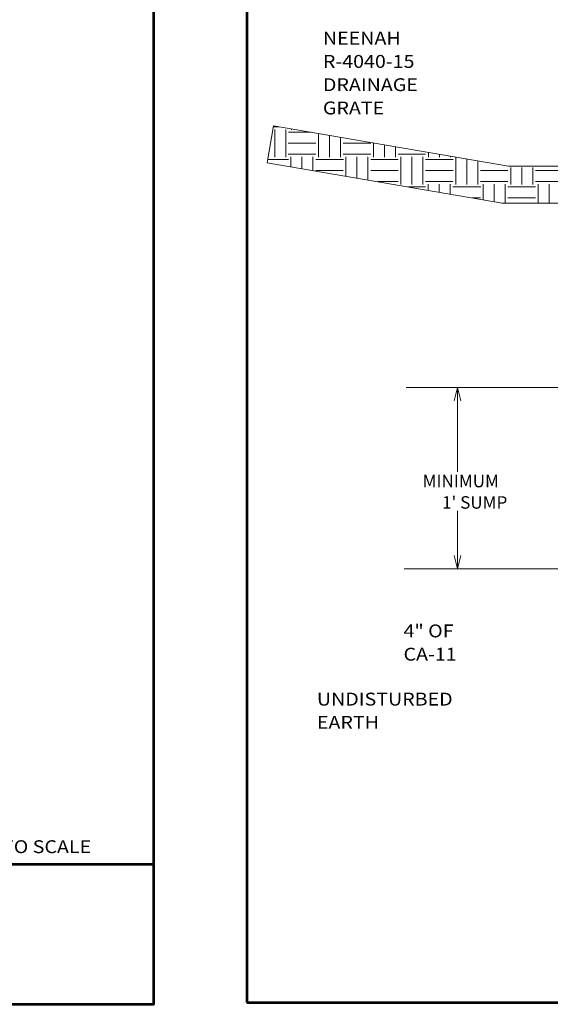
# Model space of a CAD drawing. Extents: x 5176997 to 5180268, y 5422926 to 5425971.
# Drawn here: x 5178924 to 5179044, y 5422928 to 5423149 of the extents above; entities that cross this region are included whole.
import ezdxf
from ezdxf.enums import TextEntityAlignment as Align

# ---------------------------------------------------------------- set-up
doc = ezdxf.new("R2010")
doc.units = 0
doc.header["$MEASUREMENT"] = 0
doc.layers.get('0').update_dxf_attribs({"color": 254})
doc.layers.add('BOX', color=133, linetype='Continuous', lineweight=0)
doc.layers.add('Level 63', color=63, linetype='Continuous', lineweight=0)
doc.styles.add('Style-ENGINEERING', font='ENGINEERING.shx')

# ---------------------------------------------------------------- blocks, each defined once
blk = doc.blocks.new('ARROW_23_1')
at = {"color": 0, "linetype": 'Continuous', "lineweight": -2, "ltscale": 3.048006, "flags": 128}
blk.add_lwpolyline([(-36.5, -9.1), (0, 0), (-36.5, 9.1)], dxfattribs=at)
blk = doc.blocks.new('ARROW_24_1')
at = {"color": 0, "linetype": 'ByBlock', "lineweight": -2, "flags": 128}
blk.add_lwpolyline([(-36.5, -9.1), (0, 0), (-36.5, 9.1)], dxfattribs=at)

msp = doc.modelspace()

# ---------------------------------------------------------------- linework, layer by layer
at = {"color": 7, "linetype": 'Continuous', "lineweight": 13}
for p, q in [((5178981.42, 5423124.83), (5178980, 5423116.56)), ((5179034.19, 5423115.78), (5178981.42, 5423124.83)), ((5179032.77, 5423107.51), (5178980, 5423116.56)), ((5179059.82, 5423115.78), (5179034.19, 5423115.78)), ((5179061.02, 5423107.51), (5179032.77, 5423107.51))]:
    msp.add_line(p, q, dxfattribs=at)
at = {"color": 7, "linetype": 'Continuous', "lineweight": 0, "ltscale": 1.210108}
for p, q in [((5178981.39, 5423124.62), (5178982.63, 5423124.62)), ((5178981.66, 5423124.01), (5178981.66, 5423117.83)), ((5178984.13, 5423124.01), (5178984.13, 5423117.83)), ((5178984.75, 5423123.39), (5178989.83, 5423123.39)), ((5178985.41, 5423124.15), (5178985.41, 5423123.96)), ((5178991.53, 5423123.1), (5178991.53, 5423117.83)), ((5178994, 5423122.67), (5178994, 5423117.83)), ((5178981.66, 5423121.61), (5178981.66, 5423117.83)), ((5178984.13, 5423121.61), (5178984.13, 5423117.83)), ((5178984.7, 5423120.96), (5178990.87, 5423120.96)), ((5178991.53, 5423121.61), (5178991.53, 5423117.83)), ((5178994, 5423121.61), (5178994, 5423117.83)), ((5178996.47, 5423122.25), (5178996.47, 5423117.83)), ((5178996.47, 5423121.61), (5178996.47, 5423117.83)), ((5178997.04, 5423120.96), (5179003.22, 5423120.96)), ((5179003.88, 5423120.98), (5179003.88, 5423117.83)), ((5179006.35, 5423120.56), (5179006.35, 5423117.83)), ((5179008.82, 5423120.13), (5179008.82, 5423117.83)), ((5178984.7, 5423118.5), (5178990.87, 5423118.5)), ((5178985.32, 5423117.88), (5178985.32, 5423115.65)), ((5178987.79, 5423117.88), (5178987.79, 5423115.23)), ((5178990.25, 5423117.88), (5178990.25, 5423114.8)), ((5178997.04, 5423118.5), (5179003.22, 5423118.5)), ((5178997.66, 5423117.88), (5178997.66, 5423113.53)), ((5179000.13, 5423117.88), (5179000.13, 5423113.11)), ((5179002.6, 5423117.88), (5179002.6, 5423112.69)), ((5179009.39, 5423118.5), (5179015.56, 5423118.5)), ((5179010.01, 5423117.88), (5179010.01, 5423111.71)), ((5179012.47, 5423117.88), (5179012.47, 5423111.71)), ((5179014.94, 5423117.88), (5179014.94, 5423111.71)), ((5179016.22, 5423118.86), (5179016.22, 5423117.83)), ((5179018.69, 5423118.44), (5179018.69, 5423117.83)), ((5179021.16, 5423118.02), (5179021.16, 5423117.83)), ((5179022.35, 5423117.88), (5179022.35, 5423111.71)), ((5178980.12, 5423117.26), (5178984.7, 5423117.26)), ((5178980.12, 5423117.26), (5178984.75, 5423117.26)), ((5178990.87, 5423117.26), (5178997.04, 5423117.26)), ((5178990.92, 5423117.26), (5178997.09, 5423117.26)), ((5179003.22, 5423117.26), (5179009.39, 5423117.26)), ((5179015.56, 5423117.26), (5179021.73, 5423117.26)), ((5179024.82, 5423117.39), (5179024.82, 5423111.71)), ((5179027.29, 5423116.97), (5179027.29, 5423111.71)), ((5178990.87, 5423114.79), (5178997.04, 5423114.79)), ((5179003.22, 5423114.79), (5179009.39, 5423114.79)), ((5179010.01, 5423115.49), (5179010.01, 5423111.71)), ((5179012.47, 5423115.49), (5179012.47, 5423111.71)), ((5179014.94, 5423115.49), (5179014.94, 5423111.71)), ((5179015.52, 5423114.83), (5179021.69, 5423114.83)), ((5179015.56, 5423114.79), (5179021.73, 5423114.79)), ((5179022.35, 5423115.49), (5179022.35, 5423111.71)), ((5179024.82, 5423115.49), (5179024.82, 5423111.71)), ((5179027.29, 5423115.49), (5179027.29, 5423111.71)), ((5179027.86, 5423114.83), (5179034.03, 5423114.83)), ((5179034.69, 5423115.49), (5179034.69, 5423111.71)), ((5179037.16, 5423115.49), (5179037.16, 5423111.71)), ((5179039.63, 5423115.49), (5179039.63, 5423111.71)), ((5179040.2, 5423114.83), (5179046.38, 5423114.83)), ((5179004.72, 5423112.32), (5179009.39, 5423112.32)), ((5179008.82, 5423111.71), (5179008.82, 5423111.62)), ((5179015.52, 5423112.37), (5179021.69, 5423112.37)), ((5179016.13, 5423111.75), (5179016.13, 5423110.37)), ((5179018.6, 5423111.75), (5179018.6, 5423109.94)), ((5179021.07, 5423111.75), (5179021.07, 5423109.52)), ((5179027.86, 5423112.37), (5179034.03, 5423112.37)), ((5179028.48, 5423111.75), (5179028.48, 5423108.25)), ((5179030.95, 5423111.75), (5179030.95, 5423107.83)), ((5179033.41, 5423111.75), (5179033.41, 5423107.51)), ((5179040.2, 5423112.37), (5179046.38, 5423112.37)), ((5179040.82, 5423111.75), (5179040.82, 5423107.51)), ((5179043.29, 5423111.75), (5179043.29, 5423107.51)), ((5179011.67, 5423111.13), (5179015.52, 5423111.13)), ((5179011.67, 5423111.13), (5179015.56, 5423111.13)), ((5179021.69, 5423111.13), (5179027.86, 5423111.13)), ((5179021.73, 5423111.13), (5179027.91, 5423111.13)), ((5179034.03, 5423111.13), (5179040.2, 5423111.13)), ((5179026.07, 5423108.66), (5179027.86, 5423108.66)), ((5179034.03, 5423108.66), (5179040.2, 5423108.66))]:
    msp.add_line(p, q, dxfattribs=at)
at = {"color": 7, "linetype": 'Continuous', "lineweight": 0, "ltscale": 3.048006}
for p, q in [((5179011.19, 5423066.13), (5179099.63, 5423066.13)), ((5179022.69, 5423066.13), (5179022.69, 5423047.12)), ((5179022.69, 5423038.43), (5179022.69, 5423025.39)), ((5179010.73, 5423025.36), (5179059.32, 5423025.36))]:
    msp.add_line(p, q, dxfattribs=at)
at = {"color": 7, "linetype": 'Continuous', "lineweight": 53, "ltscale": 3.048006, "flags": 128}
msp.add_lwpolyline([(5178875.8, 5422927.66), (5178875.8, 5422959.1), (5178954.5, 5422959.1)], dxfattribs=at)
at = {"layer": 'BOX', "color": 7, "linetype": 'Continuous', "lineweight": 53, "ltscale": 3.048006, "flags": 128}
for points in [[(5178710.68, 5422927.6), (5178954.52, 5422927.6), (5178954.52, 5423262.88), (5178710.68, 5423262.88), (5178710.68, 5422927.6)], [(5178975.41, 5422928), (5179219.25, 5422928), (5179219.25, 5423263.28), (5178975.41, 5423263.28), (5178975.41, 5422928)]]:
    msp.add_lwpolyline(points, close=True, dxfattribs=at)
at = {"layer": 'Level 63', "color": 52, "flags": 128}
for points in [[(5178710.68, 5423262.88), (5178954.52, 5423262.88), (5178954.52, 5422927.6), (5178710.68, 5422927.6), (5178710.68, 5423262.88)], [(5178975.41, 5423263.28), (5179219.25, 5423263.28), (5179219.25, 5422928), (5178975.41, 5422928), (5178975.41, 5423263.28)]]:
    msp.add_lwpolyline(points, close=True, dxfattribs=at)

# ---------------------------------------------------------------- block references
at = {"color": 7, "linetype": 'Continuous', "lineweight": 0, "ltscale": 3.048006, "extrusion": (0, 0, -1), "xscale": 0.08294399999999999, "yscale": 0.08294399999999999, "zscale": 0.08294399999999999}
for name, p, rotation in [('ARROW_24_1', (-5179022.69, 5423066.13), 90.00000000000001), ('ARROW_23_1', (-5179022.69, 5423025.37), 270)]:
    msp.add_blockref(name, p, dxfattribs=dict(at, rotation=rotation))

# ---------------------------------------------------------------- texts
at = {"color": 7, "linetype": 'Continuous', "lineweight": 13, "style": 'Style-ENGINEERING', "width": 1.11879}
msp.add_text('NOT TO SCALE', height=2.8905, dxfattribs=at).set_placement((5178940.46, 5422964.43), align=Align.TOP_RIGHT)
at = {"color": 7, "linetype": 'Continuous', "lineweight": 13, "style": 'Style-ENGINEERING'}
for s, insert, char_height, attachment_point, line_spacing_factor in [('\\Fsimplex;\\H1x;\\W1.11879;NEENAH R-4040-15\\PDRAINAGE GRATE', (5178992.49, 5423145.98), 2.8905, 1, 1.084328), ('\\Fsimplex;MINIMUM', (5179032, 5423046.49), 2.809, 3, 0.6), ("\\Fsimplex;1' SUMP", (5179033.89, 5423041.69), 2.809, 3, 0.6), ('\\pt37.5766;\\Fsimplex;\\H1x;\\W1.11879;4" OF CA-11', (5179010.59, 5423012.88), 2.8905, 1, 1.084328), ('\\pt37.5766;\\Fsimplex;\\H1x;\\W1.11879;UNDISTURBED EARTH', (5178991.14, 5422997.57), 2.8905, 1, 1.084328)]:
    msp.add_mtext(s, dxfattribs=dict(at, insert=insert, char_height=char_height, attachment_point=attachment_point, line_spacing_factor=line_spacing_factor))

doc.saveas('drawing.dxf')
